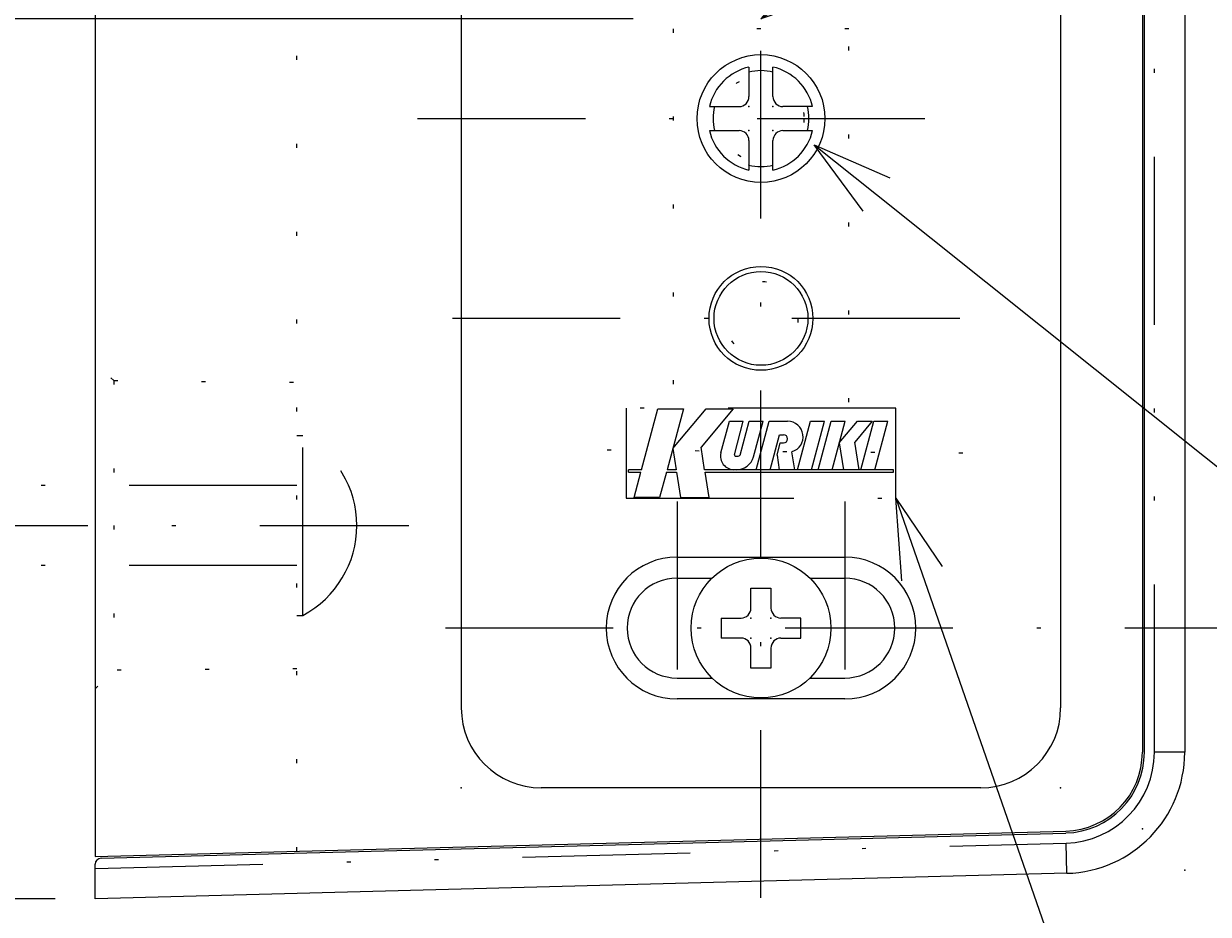
# Model space of a CAD drawing. Extents: x 69 to 388, y 27 to 865.
# Drawn here: x 107 to 137, y 737 to 760 of the extents above; entities that cross this region are included whole.
import ezdxf

# ---------------------------------------------------------------- set-up
doc = ezdxf.new("R2010")
doc.units = 0
doc.header["$LTSCALE"] = 8.4
for name, pattern in [('DASHDOT', [1, 0.5, -0.25, 0, -0.25]), ('DIVIDE', [1.25, 0.5, -0.25, 0, -0.25, 0, -0.25]), ('DOT', [0.25, 0, -0.25])]:
    doc.linetypes.add(name, pattern=pattern)
doc.layers.get('0').update_dxf_attribs({"linetype": 'CONTINUOUS'})
doc.layers.add('LEVEL001', color=7, linetype='CONTINUOUS')
doc.styles.add('GMM001', font='txt.shx', dxfattribs={"width": 0.75, "bigfont": 'bigfont.shx'})
doc.dimstyles.get("Standard").update_dxf_attribs({"dimtxt": 0.18, "dimasz": 0.18, "dimexe": 0.18, "dimexo": 0.0625, "dimgap": 0.09, "dimtad": 0, "dimtih": 1, "dimtoh": 1, "dimzin": 0, "dimcen": 0.09, "dimazin": 3, "dimtfac": 1, "dimtofl": 0, "dimtmove": 0, "dimatfit": 3})

# ---------------------------------------------------------------- blocks, each defined once
blk = doc.blocks.new('BLOCK034')
at = {"layer": 'LEVEL001', "color": 7, "linetype": 'CONTINUOUS'}
for p, q in [((118.103, 788.396), (118.103, 742.396)), ((133.103, 788.396), (133.103, 742.396)), ((125.303, 755.984), (125.303, 755.99)), ((131.103, 740.396), (120.103, 740.396))]:
    blk.add_line(p, q, dxfattribs=at)
at = {"layer": 'LEVEL001', "color": 2, "linetype": 'CONTINUOUS'}
for p, q in [((122.615, 748.359), (123.023, 749.881)), ((123.023, 749.881), (123.663, 749.881)), ((123.663, 749.881), (123.255, 748.359)), ((123.396, 748.886), (124.231, 749.881)), ((124.91, 749.881), (124.104, 748.921)), ((124.231, 749.881), (124.91, 749.881)), ((124.6, 748.779), (124.812, 749.571)), ((124.812, 749.571), (125.161, 749.571)), ((124.937, 748.734), (125.161, 749.571)), ((125.078, 748.724), (125.305, 749.571)), ((125.305, 749.571), (125.654, 749.571)), ((125.416, 748.684), (125.654, 749.571)), ((125.486, 748.359), (125.811, 749.571)), ((125.811, 749.571), (126.161, 749.571)), ((126.161, 749.571), (126.27, 749.571)), ((126.521, 748.359), (126.845, 749.571)), ((126.845, 749.571), (127.195, 749.571)), ((126.87, 748.359), (127.195, 749.571)), ((127.034, 748.359), (127.359, 749.571)), ((127.359, 749.571), (127.708, 749.571)), ((127.384, 748.359), (127.708, 749.571)), ((127.564, 749.031), (128.017, 749.571)), ((128.387, 749.571), (127.95, 749.05)), ((128.017, 749.571), (128.387, 749.571)), ((128.104, 748.359), (128.428, 749.571)), ((128.428, 749.571), (128.778, 749.571)), ((128.453, 748.359), (128.778, 749.571)), ((125.836, 748.359), (126.07, 749.233)), ((126.004, 748.724), (126.086, 749.031)), ((126.07, 749.233), (126.168, 749.233)), ((126.086, 749.031), (126.168, 749.031)), ((127.564, 749.031), (127.67, 748.359)), ((128.06, 748.359), (127.95, 749.05)), ((123.396, 748.886), (123.479, 748.359)), ((124.193, 748.359), (124.104, 748.921)), ((124.971, 748.696), (125.036, 748.696)), ((126.004, 748.724), (126.061, 748.359)), ((126.451, 748.359), (126.379, 748.81)), ((122.284, 748.298), (122.284, 748.359)), ((122.615, 748.359), (122.284, 748.359)), ((123.479, 748.359), (123.255, 748.359)), ((128.923, 748.359), (124.193, 748.359)), ((124.98, 748.359), (124.98, 748.359)), ((128.923, 748.298), (128.923, 748.359)), ((122.284, 748.298), (122.599, 748.298)), ((122.428, 747.66), (122.599, 748.298)), ((123.238, 748.298), (123.067, 747.66)), ((123.238, 748.298), (123.489, 748.298)), ((123.489, 748.298), (123.59, 747.66)), ((124.203, 748.298), (128.923, 748.298)), ((124.304, 747.66), (124.203, 748.298)), ((123.067, 747.66), (122.428, 747.66)), ((123.59, 747.66), (124.304, 747.66))]:
    blk.add_line(p, q, dxfattribs=at)
at = {"layer": 'LEVEL001', "color": 1, "linetype": 'DIVIDE'}
blk.add_lwpolyline([(122.228, 749.896), (122.228, 747.646), (128.978, 747.646), (128.978, 749.896)], close=True, dxfattribs=at)
at = {"layer": 'LEVEL001', "color": 2, "linetype": 'CONTINUOUS'}
for centre, radius, start, end in [((126.27, 749.183), 0.388, 286.4175, 90), ((126.168, 749.132), 0.101, 270, 90), ((124.927, 748.697), 0.338, 165.8084, 270), ((124.971, 748.73), 0.0338, 173.1499, 270), ((124.993, 748.798), 0.439, 268.3424, 345), ((125.037, 748.74), 0.0439, 268.3424, 337.8888)]:
    blk.add_arc(centre, radius, start, end, dxfattribs=at)
at = {"layer": 'LEVEL001', "color": 7, "linetype": 'CONTINUOUS'}
for centre, start, end in [((120.103, 742.396), 180, 270), ((131.103, 742.396), 270, 0)]:
    blk.add_arc(centre, 2, start, end, dxfattribs=at)
at = {"layer": 'LEVEL001', "color": 7}
for p in [(118.103, 740.396), (133.103, 740.396)]:
    blk.add_point(p, dxfattribs=at)
blk = doc.blocks.new('BLOCK036')
at = {"layer": 'LEVEL001', "color": 1, "linetype": 'DIVIDE'}
for p, q in [((113.988, 749.213), (114.138, 749.213)), ((114.138, 744.713), (114.138, 749.213)), ((88.988, 746.963), (91.736, 747.963)), ((113.988, 747.963), (91.736, 747.963)), ((91.736, 745.963), (88.988, 746.963)), ((113.988, 745.963), (91.736, 745.963)), ((113.988, 744.713), (114.138, 744.713))]:
    blk.add_line(p, q, dxfattribs=at)
blk.add_arc((112.938, 746.963), 2.55, 298.0725, 61.9275, dxfattribs=at)
blk = doc.blocks.new('_OPEN30')
at = {"color": 0, "linetype": 'BYBLOCK'}
for p, q in [((-1, 0.268), (0, 0)), ((0, 0), (-1, -0.268)), ((0, 0), (-1, 0))]:
    blk.add_line(p, q, dxfattribs=at)
blk = doc.blocks.new('*U142')
at = {"layer": 'LEVEL001', "color": 6, "linetype": 'CONTINUOUS', "style": 'GMM001', "width": 0.75}
blk.add_text('44', height=4, rotation=90, dxfattribs=at).set_placement((82.59, 746.133))
blk = doc.blocks.new('*D69')
at = {"layer": 'LEVEL001', "color": 6, "linetype": 'CONTINUOUS'}
for p, q in [((122.403, 759.646), (83.804, 759.646)), ((84.304, 759.646), (84.304, 748.633)), ((84.304, 737.621), (84.304, 748.633)), ((107.938, 737.621), (83.804, 737.621))]:
    blk.add_line(p, q, dxfattribs=at)
at = {"linetype": 'CONTINUOUS'}
blk.add_blockref('*U142', (0, 0), dxfattribs=at)
at = {"layer": 'LEVEL001', "color": 6, "linetype": 'CONTINUOUS', "xscale": 2, "yscale": 2, "zscale": 2}
for p, rotation in [((84.304, 759.646), 90), ((84.304, 737.621), 270)]:
    blk.add_blockref('_OPEN30', p, dxfattribs=dict(at, rotation=rotation))
blk = doc.blocks.new('*U194')
at = {"layer": 'LEVEL001', "color": 6, "linetype": 'CONTINUOUS'}
blk.add_lwpolyline([(127.265, 760.758), (147.604, 774.374), (149.604, 774.374)], dxfattribs=at)
at = {"layer": 'LEVEL001', "color": 6, "linetype": 'CONTINUOUS', "xscale": 2, "yscale": 2, "zscale": 2, "rotation": 213.7999350611447}
blk.add_blockref('_OPEN30', (125.603, 759.646), dxfattribs=at)
blk = doc.blocks.new('*U204')
at = {"layer": 'LEVEL001', "color": 6, "linetype": 'CONTINUOUS'}
blk.add_lwpolyline([(129.635, 745.757), (138.354, 720.691), (156.754, 720.691)], dxfattribs=at)
at = {"layer": 'LEVEL001', "color": 6, "linetype": 'CONTINUOUS', "xscale": 2, "yscale": 2, "zscale": 2, "rotation": 109.1796844967731}
blk.add_blockref('_OPEN30', (128.978, 747.646), dxfattribs=at)
blk = doc.blocks.new('*U206')
at = {"layer": 'LEVEL001', "color": 6, "linetype": 'CONTINUOUS'}
blk.add_lwpolyline([(128.493, 755.244), (164.113, 726.803), (166.113, 726.803)], dxfattribs=at)
at = {"layer": 'LEVEL001', "color": 6, "linetype": 'CONTINUOUS', "xscale": 2, "yscale": 2, "zscale": 2, "rotation": 141.3942452899965}
blk.add_blockref('_OPEN30', (126.93, 756.492), dxfattribs=at)
blk = doc.blocks.new('BLOCK048')
at = {"layer": 'LEVEL001', "color": 2, "linetype": 'CONTINUOUS'}
for p, q in [((125.353, 745.396), (125.853, 745.396)), ((125.353, 744.896), (125.353, 745.396)), ((125.853, 745.396), (125.853, 744.896)), ((124.603, 744.646), (125.103, 744.646)), ((124.603, 744.646), (124.603, 744.146)), ((126.603, 744.646), (126.103, 744.646)), ((126.603, 744.146), (126.603, 744.646)), ((125.103, 744.146), (124.603, 744.146)), ((126.103, 744.146), (126.603, 744.146)), ((125.353, 743.396), (125.353, 743.896)), ((125.853, 743.896), (125.853, 743.396)), ((125.853, 743.396), (125.353, 743.396))]:
    blk.add_line(p, q, dxfattribs=at)
for centre, start, end in [((125.103, 744.896), 270, 0), ((126.103, 744.896), 180, 270), ((125.103, 743.896), 0, 90), ((126.103, 743.896), 90, 180)]:
    blk.add_arc(centre, 0.25, start, end, dxfattribs=at)
at = {"layer": 'LEVEL001', "color": 2}
for p in [(125.353, 744.646), (125.853, 744.646), (125.353, 744.146), (125.853, 744.146)]:
    blk.add_point(p, dxfattribs=at)
blk = doc.blocks.new('*U148')
at = {"layer": 'LEVEL001', "color": 6, "linetype": 'CONTINUOUS', "style": 'GMM001', "width": 0.75}
blk.add_text('111', height=4, rotation=90, dxfattribs=at).set_placement((72.749, 762.896))
blk = doc.blocks.new('*D88')
at = {"layer": 'LEVEL001', "color": 6, "linetype": 'CONTINUOUS'}
for p, q in [((107.938, 793.171), (73.963, 793.171)), ((74.463, 793.171), (74.463, 765.396)), ((74.463, 737.621), (74.463, 765.396)), ((107.938, 737.621), (73.963, 737.621))]:
    blk.add_line(p, q, dxfattribs=at)
at = {"linetype": 'CONTINUOUS'}
blk.add_blockref('*U148', (0, 0), dxfattribs=at)
at = {"layer": 'LEVEL001', "color": 6, "linetype": 'CONTINUOUS', "xscale": 2, "yscale": 2, "zscale": 2}
for p, rotation in [((74.463, 793.171), 90), ((74.463, 737.621), 270)]:
    blk.add_blockref('_OPEN30', p, dxfattribs=dict(at, rotation=rotation))

msp = doc.modelspace()

# ---------------------------------------------------------------- linework, layer by layer
at = {"layer": 'LEVEL001', "color": 2, "linetype": 'DASHDOT'}
for p, q in [((125.603, 737.642), (125.603, 793.803)), ((117.008, 757.146), (130.579, 757.146)), ((130.579, 752.146), (117.008, 752.146)), ((123.503, 747.56), (123.503, 741.371)), ((127.703, 747.56), (127.703, 741.371)), ((87.558, 746.963), (116.792, 746.963)), ((138.906, 744.396), (116.464, 744.396))]:
    msp.add_line(p, q, dxfattribs=at)
at = {"layer": 'LEVEL001', "color": 7, "linetype": 'CONTINUOUS'}
for p, q in [((108.938, 792.11), (108.938, 738.681)), ((135.148, 789.505), (135.148, 741.286)), ((135.198, 741.287), (135.198, 789.505)), ((136.208, 789.505), (136.208, 741.287)), ((125.303, 758.436), (125.303, 757.696)), ((125.903, 757.696), (125.903, 758.436)), ((124.313, 757.446), (125.053, 757.446)), ((126.894, 757.446), (126.153, 757.446)), ((124.313, 756.846), (125.053, 756.846)), ((126.153, 756.846), (126.894, 756.846)), ((125.303, 756.596), (125.303, 755.855)), ((125.903, 755.855), (125.903, 756.596)), ((123.503, 745.646), (124.379, 745.646)), ((126.828, 745.646), (127.703, 745.646)), ((123.503, 743.146), (124.379, 743.146)), ((126.828, 743.146), (127.703, 743.146)), ((108.938, 738.681), (133.23, 739.317)), ((109.086, 738.635), (133.231, 739.267)), ((108.938, 738.379), (108.938, 738.484)), ((108.938, 737.621), (108.938, 738.379)), ((133.258, 738.258), (108.938, 737.621))]:
    msp.add_line(p, q, dxfattribs=at)
at = {"layer": 'LEVEL001', "color": 2, "linetype": 'DOT'}
for p, q in [((113.988, 738.814), (113.988, 791.978)), ((123.403, 759.396), (123.403, 750.046)), ((127.803, 759.396), (123.403, 759.396)), ((127.803, 750.046), (127.803, 759.396)), ((109.403, 750.589), (108.938, 751.054)), ((109.403, 750.589), (113.988, 750.549)), ((109.403, 750.589), (109.403, 746.963)), ((130.653, 748.769), (120.553, 748.857)), ((109.403, 746.963), (109.403, 743.338)), ((108.938, 742.873), (109.403, 743.338)), ((113.988, 743.378), (109.403, 743.338))]:
    msp.add_line(p, q, dxfattribs=at)
at = {"layer": 'LEVEL001', "color": 1, "linetype": 'DIVIDE'}
for p, q in [((135.451, 741.287), (135.451, 789.505)), ((136.208, 741.287), (135.451, 741.287)), ((108.938, 738.379), (133.238, 739.015)), ((133.258, 738.258), (133.238, 739.015))]:
    msp.add_line(p, q, dxfattribs=at)
at = {"layer": 'LEVEL001', "color": 2, "linetype": 'CONTINUOUS'}
for p, q in [((123.503, 746.171), (125.603, 746.171)), ((125.603, 746.171), (127.703, 746.171)), ((125.603, 742.621), (123.503, 742.621)), ((127.703, 742.621), (125.603, 742.621))]:
    msp.add_line(p, q, dxfattribs=at)
for centre, radius in [((125.603, 757.146), 1.6), ((125.603, 752.146), 1.3)]:
    msp.add_circle(centre, radius, dxfattribs=at)
at = {"layer": 'LEVEL001', "color": 1, "linetype": 'DOT'}
for centre, radius in [((125.603, 757.146), 1.075), ((125.603, 752.146), 0.925)]:
    msp.add_circle(centre, radius, dxfattribs=at)
at = {"layer": 'LEVEL001', "color": 7, "linetype": 'CONTINUOUS'}
for centre, radius in [((125.603, 752.146), 1.175), ((125.603, 744.396), 1.75)]:
    msp.add_circle(centre, radius, dxfattribs=at)
for centre, radius, start, end in [((125.603, 757.146), 1.325, 103.0861, 166.9139), ((125.603, 757.146), 1.325, 13.0861, 76.9139), ((125.603, 757.146), 1.2, 75.5225, 104.4775), ((125.053, 757.696), 0.25, 270, 0), ((126.153, 757.696), 0.25, 180, 270), ((125.603, 757.146), 1.2, 165.5225, 194.4775), ((125.603, 757.146), 1.2, 345.5225, 14.4775), ((125.603, 757.146), 1.325, 193.0861, 256.9139), ((125.053, 756.596), 0.25, 0, 90), ((126.153, 756.596), 0.25, 90, 180), ((125.603, 757.146), 1.325, 283.0861, 346.9139), ((125.603, 757.146), 1.2, 255.5225, 284.4775), ((123.503, 744.396), 1.25, 90, 270), ((127.703, 744.396), 1.25, 270, 90), ((133.178, 741.286), 1.97, 271.5, 0), ((133.178, 741.287), 2.02, 271.5, 0), ((133.178, 741.287), 3.03, 271.5, 0), ((109.09, 738.484), 0.152, 91.5, 180)]:
    msp.add_arc(centre, radius, start, end, dxfattribs=at)
at = {"layer": 'LEVEL001', "color": 2, "linetype": 'CONTINUOUS'}
for centre, start, end in [((123.503, 744.396), 90, 270), ((127.703, 744.396), 270, 90)]:
    msp.add_arc(centre, 1.775, start, end, dxfattribs=at)
at = {"layer": 'LEVEL001', "color": 1, "linetype": 'DIVIDE'}
msp.add_arc((133.178, 741.287), 2.272, 271.5, 0, dxfattribs=at)
at = {"layer": 'LEVEL001', "color": 7}
for p in [(125.303, 757.446), (125.903, 757.446), (125.303, 756.846), (125.903, 756.846), (135.148, 739.368), (136.208, 738.335)]:
    msp.add_point(p, dxfattribs=at)

# ---------------------------------------------------------------- block references
for name in ['BLOCK034', 'BLOCK036', 'BLOCK048']:
    msp.add_blockref(name, (0, 0))
at = {"linetype": 'CONTINUOUS'}
for name in ['*U194', '*U206', '*U204']:
    msp.add_blockref(name, (0, 0), dxfattribs=at)

# ---------------------------------------------------------------- dimensions: what is measured, and where the dimension line sits
at = {"layer": 'LEVEL001', "color": 6, "linetype": 'CONTINUOUS'}
for base, p1, text, picture, middle in [((74.463, 737.621), (108.938, 793.171), '\\A1;111', '*D88', (74.463, 765.396)), ((84.304, 737.621), (123.403, 759.646), '\\A1;44', '*D69', (84.304, 748.633))]:
    dim = msp.add_linear_dim(base=base, p1=p1, p2=(108.938, 737.621), angle=270, text=text, dimstyle='Standard', dxfattribs=at)
    dim.commit()
    dim.dimension.update_dxf_attribs({"geometry": picture, "text_midpoint": middle})

doc.saveas('drawing.dxf')
